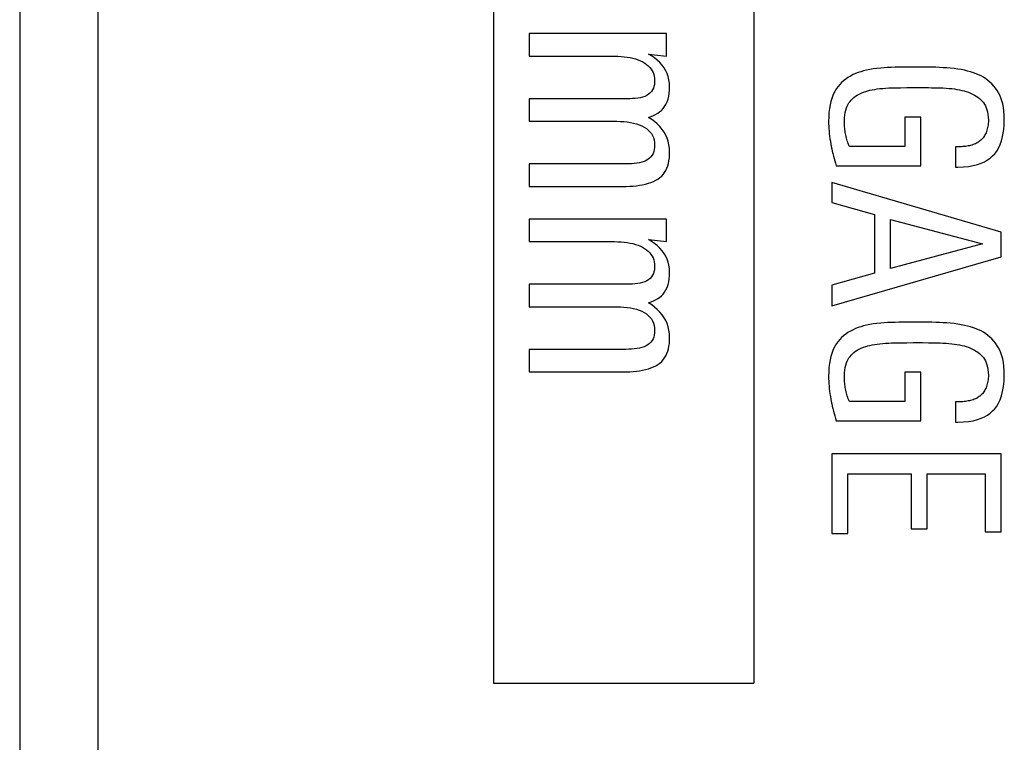
# Model space of a CAD drawing. Units: millimetres. Extents: x 14.7 to 59.4, y 12.9 to 65.7.
# Drawn here: x 20.4 to 28, y 46.7 to 52.3 of the extents above; entities that cross this region are included whole.
import ezdxf

# ---------------------------------------------------------------- set-up
doc = ezdxf.new("R2010")
doc.units = ezdxf.units.MM
doc.header["$LTSCALE"] = 16.335
doc.layers.get('0').update_dxf_attribs({"linetype": 'CONTINUOUS'})
doc.layers.add('ASSI', color=7, linetype='CONTINUOUS')
doc.layers.add('RACCORDO', color=7, linetype='CONTINUOUS')

msp = doc.modelspace()

# ---------------------------------------------------------------- linework, layer by layer
at = {"color": 7, "linetype": 'CONTINUOUS'}
for p, q in [((24.028, 57.1921), (24.028, 47.1921)), ((26.028, 57.1921), (26.028, 47.1921)), ((24.3032, 52.1842), (24.3032, 52.0109)), ((25.3578, 52.1842), (24.3032, 52.1842)), ((25.3578, 52.0109), (25.3578, 52.1842)), ((24.3032, 52.0109), (24.9585, 52.0109)), ((25.2203, 52.0266), (25.3578, 52.0109)), ((27.1551, 51.7688), (27.2032, 51.7692)), ((27.2032, 51.7692), (27.2532, 51.7693)), ((27.2532, 51.7693), (27.3252, 51.7693)), ((24.3032, 51.6836), (24.3032, 51.5103)), ((27.189, 51.5427), (27.189, 51.318)), ((27.3113, 51.5427), (27.189, 51.5427)), ((27.3113, 51.1687), (27.3113, 51.5427)), ((24.3032, 51.5103), (24.9754, 51.5103)), ((27.189, 51.318), (26.7629, 51.318)), ((27.5792, 51.3144), (27.5792, 51.158)), ((27.6026, 51.3144), (27.5792, 51.3144)), ((25.045, 51.183), (24.3032, 51.1829)), ((24.3032, 51.1829), (24.3032, 51.0096)), ((26.6622, 51.1687), (27.3113, 51.1687)), ((27.5792, 51.158), (27.5972, 51.158)), ((27.5972, 51.158), (27.6398, 51.1598)), ((24.3032, 51.0096), (25.0214, 51.0096)), ((26.628, 51.0393), (26.628, 50.8864)), ((27.928, 50.6581), (26.628, 51.0393)), ((26.628, 50.8864), (26.9571, 50.7947)), ((26.9571, 50.7947), (26.9571, 50.3434)), ((24.3032, 50.7592), (24.3032, 50.5859)), ((25.3578, 50.7592), (24.3032, 50.7592)), ((25.3578, 50.5859), (25.3578, 50.7592)), ((27.0793, 50.3794), (27.0793, 50.757)), ((27.0793, 50.757), (27.786, 50.5682)), ((27.928, 50.4693), (27.928, 50.6581)), ((24.3032, 50.5859), (24.9585, 50.5859)), ((25.2203, 50.6016), (25.3578, 50.5859)), ((27.786, 50.5682), (27.0793, 50.3794)), ((26.628, 50.0935), (27.928, 50.4693)), ((26.9571, 50.3434), (26.628, 50.2517)), ((24.3032, 50.2586), (24.3032, 50.0853)), ((26.628, 50.2517), (26.628, 50.0935)), ((24.3032, 50.0853), (24.9754, 50.0853)), ((27.1551, 49.8089), (27.2032, 49.8093)), ((27.2032, 49.8093), (27.2532, 49.8094)), ((27.2532, 49.8094), (27.3252, 49.8094)), ((25.045, 49.758), (24.3032, 49.7579)), ((24.3032, 49.7579), (24.3032, 49.5846)), ((24.3032, 49.5846), (25.0214, 49.5846)), ((27.189, 49.5828), (27.189, 49.3581)), ((27.3113, 49.5828), (27.189, 49.5828)), ((27.3113, 49.2089), (27.3113, 49.5828)), ((27.189, 49.3581), (26.7629, 49.3581)), ((27.5792, 49.3545), (27.5792, 49.1981)), ((27.6026, 49.3545), (27.5792, 49.3545)), ((26.6622, 49.2089), (27.3113, 49.2089)), ((27.5792, 49.1981), (27.5972, 49.1981)), ((27.5972, 49.1981), (27.6398, 49.1999)), ((26.628, 48.9553), (26.628, 48.344)), ((27.928, 48.9553), (26.628, 48.9553)), ((27.928, 48.3566), (27.928, 48.9553)), ((26.7503, 48.344), (26.7503, 48.8025)), ((26.7503, 48.8025), (27.2376, 48.8025)), ((27.2376, 48.8025), (27.2376, 48.3799)), ((27.3598, 48.3799), (27.3598, 48.8025)), ((27.3598, 48.8025), (27.8057, 48.8025)), ((27.8057, 48.8025), (27.8057, 48.3566)), ((26.628, 48.344), (26.7503, 48.344)), ((27.2376, 48.3799), (27.3598, 48.3799)), ((27.8057, 48.3566), (27.928, 48.3566)), ((24.028, 47.1921), (26.028, 47.1921))]:
    msp.add_line(p, q, dxfattribs=at)
for points in [[(24.9585, 52.0109), (24.9841, 52.0104), (25.0089, 52.009), (25.0329, 52.0068), (25.056, 52.0037), (25.0783, 51.9999), (25.0997, 51.9951), (25.1201, 51.9895), (25.1395, 51.9829), (25.1577, 51.9754), (25.1747, 51.9669)], [(25.2657, 51.9971), (25.2437, 52.0126), (25.2203, 52.0266)], [(25.3816, 51.7762), (25.3803, 51.8034), (25.3767, 51.8293), (25.3708, 51.8539), (25.3625, 51.877), (25.3519, 51.8989), (25.339, 51.9201), (25.3234, 51.941), (25.3055, 51.9613), (25.2862, 51.9801), (25.2657, 51.9971)], [(25.1747, 51.9669), (25.1904, 51.9574), (25.2047, 51.9471), (25.2175, 51.9363)], [(25.2175, 51.9363), (25.2289, 51.9247), (25.2388, 51.9123), (25.2473, 51.8992), (25.2544, 51.8854), (25.2598, 51.8711), (25.2635, 51.8564), (25.2656, 51.8412), (25.2661, 51.8256)], [(27.0037, 51.9195), (26.9745, 51.9167), (26.9467, 51.9132), (26.9204, 51.9089), (26.8956, 51.9039), (26.8723, 51.8982), (26.8503, 51.8918), (26.8294, 51.8848), (26.8097, 51.8772), (26.7913, 51.8689)], [(27.2368, 51.9275), (27.2046, 51.9272), (27.1733, 51.9268), (27.1429, 51.9262), (27.1135, 51.9253), (27.0849, 51.9243), (27.057, 51.9229), (27.03, 51.9213), (27.0037, 51.9195)], [(27.5378, 51.9185), (27.511, 51.9206), (27.4835, 51.9224), (27.4552, 51.924), (27.4261, 51.9252), (27.3963, 51.9261), (27.3658, 51.9267), (27.3346, 51.9272), (27.3026, 51.9275), (27.2368, 51.9275)], [(27.7554, 51.8682), (27.7363, 51.8762), (27.716, 51.8836), (27.6944, 51.8904), (27.6716, 51.8967), (27.6475, 51.9024), (27.6221, 51.9074), (27.5953, 51.9118), (27.5672, 51.9155), (27.5378, 51.9185)], [(25.2661, 51.8256), (25.266, 51.8092), (25.2644, 51.7937), (25.2613, 51.779), (25.2567, 51.7651), (25.2506, 51.752), (25.2426, 51.7398), (25.2325, 51.7285), (25.2205, 51.7182), (25.2069, 51.7093), (25.1915, 51.702), (25.1745, 51.6961), (25.1564, 51.6915), (25.1374, 51.6883), (25.1173, 51.6864), (25.0966, 51.685), (25.0753, 51.6839), (25.0534, 51.6835), (24.3032, 51.6836)], [(26.7913, 51.8689), (26.7711, 51.8585), (26.7522, 51.8473), (26.7346, 51.8352), (26.7183, 51.8224), (26.7033, 51.8087), (26.6893, 51.7941), (26.6763, 51.7784), (26.6642, 51.7617), (26.6532, 51.7441)], [(27.8992, 51.7459), (27.886, 51.7644), (27.8722, 51.7816), (27.8577, 51.7975), (27.8427, 51.812), (27.8271, 51.8252), (27.8106, 51.8374), (27.7931, 51.8487), (27.7747, 51.8589), (27.7554, 51.8682)], [(25.2203, 51.5406), (25.2393, 51.5475), (25.2573, 51.5551), (25.2742, 51.5636), (25.29, 51.5725), (25.3047, 51.5824), (25.3184, 51.594), (25.3312, 51.6077), (25.3429, 51.6232), (25.3532, 51.6404), (25.3621, 51.6595), (25.3696, 51.6803), (25.3753, 51.7024), (25.3792, 51.7257), (25.3813, 51.7503), (25.3816, 51.7762)], [(26.8885, 51.7395), (26.9044, 51.7442), (26.9212, 51.7484), (26.9389, 51.7523), (26.9574, 51.7557), (26.9768, 51.7588), (26.9972, 51.7615), (27.0187, 51.7636), (27.0413, 51.7654), (27.0649, 51.7666)], [(27.0649, 51.7666), (27.0867, 51.7674), (27.109, 51.768), (27.1318, 51.7685), (27.1551, 51.7688)], [(27.3252, 51.7693), (27.3709, 51.769), (27.3936, 51.7688), (27.4161, 51.7685), (27.4383, 51.768), (27.4603, 51.7674), (27.4821, 51.7666)], [(27.4821, 51.7666), (27.5053, 51.7653), (27.5277, 51.7636), (27.5491, 51.7615), (27.5697, 51.7588), (27.5894, 51.7557), (27.6083, 51.7522), (27.6264, 51.7483), (27.6437, 51.744), (27.6603, 51.7393)], [(27.9532, 51.5212), (27.9521, 51.5558), (27.9497, 51.5878), (27.946, 51.6174), (27.9409, 51.6443), (27.9344, 51.6687), (27.927, 51.691), (27.9187, 51.7114), (27.9094, 51.7297), (27.8992, 51.7459)], [(26.6532, 51.7441), (26.6439, 51.7272), (26.6354, 51.708), (26.6277, 51.6867), (26.6208, 51.6633), (26.6146, 51.6377), (26.6098, 51.6095), (26.6062, 51.5785), (26.6039, 51.5448), (26.6028, 51.5086)], [(26.7678, 51.6636), (26.777, 51.6741), (26.7871, 51.6841), (26.7983, 51.6936), (26.8105, 51.7027), (26.8237, 51.7113), (26.838, 51.7193), (26.8537, 51.7266), (26.8705, 51.7334), (26.8885, 51.7395)], [(27.6603, 51.7393), (27.6776, 51.7335), (27.694, 51.7271), (27.7094, 51.72), (27.7238, 51.7123), (27.7372, 51.704), (27.7499, 51.6951), (27.7619, 51.6855), (27.7732, 51.6753), (27.7837, 51.6646)], [(26.7251, 51.5122), (26.726, 51.5362), (26.7279, 51.5583), (26.7308, 51.5785), (26.7349, 51.5967), (26.7401, 51.6131), (26.7459, 51.6279), (26.7525, 51.6413), (26.7598, 51.6532), (26.7678, 51.6636)], [(27.7837, 51.6646), (27.7927, 51.6541), (27.8008, 51.6424), (27.808, 51.6293), (27.8145, 51.6151), (27.8201, 51.5995), (27.8246, 51.5822), (27.8278, 51.563), (27.8299, 51.5421), (27.8309, 51.5194)], [(25.3816, 51.2741), (25.3804, 51.303), (25.3769, 51.3305), (25.3711, 51.3565), (25.363, 51.3809), (25.3526, 51.4038), (25.3398, 51.426), (25.3243, 51.4482), (25.3063, 51.4698), (25.2868, 51.4899), (25.2661, 51.5082), (25.244, 51.5252), (25.2203, 51.5406)], [(27.8309, 51.5194), (27.8306, 51.5071), (27.8299, 51.4953), (27.8287, 51.4838), (27.827, 51.4727), (27.8249, 51.4619), (27.8224, 51.4515), (27.8195, 51.4415), (27.8163, 51.4318), (27.8126, 51.4224)], [(27.8628, 51.2447), (27.8795, 51.2616), (27.8947, 51.2817), (27.9084, 51.3049), (27.9208, 51.3309), (27.9318, 51.3599), (27.9405, 51.3934), (27.9469, 51.4316), (27.9511, 51.4742), (27.9532, 51.5212)], [(24.9754, 51.5103), (25.0033, 51.5096), (25.0301, 51.508), (25.056, 51.5054), (25.0809, 51.5018), (25.1047, 51.4972), (25.1273, 51.4913), (25.1486, 51.4842), (25.1686, 51.4758), (25.1868, 51.4662), (25.2033, 51.4554), (25.218, 51.4433)], [(25.218, 51.4433), (25.2307, 51.4302), (25.2416, 51.4162), (25.2505, 51.4012), (25.2574, 51.3847), (25.2623, 51.3669), (25.2652, 51.3476), (25.2661, 51.327)], [(26.6028, 51.5086), (26.6031, 51.4909), (26.6038, 51.4728), (26.6049, 51.4544), (26.6065, 51.4355), (26.6085, 51.4164), (26.6109, 51.3968), (26.6136, 51.3768), (26.6167, 51.3565), (26.6201, 51.3358)], [(26.7332, 51.4149), (26.7314, 51.4252), (26.7298, 51.4357), (26.7284, 51.4463), (26.7273, 51.4569), (26.7265, 51.4678), (26.7259, 51.4787), (26.7254, 51.4897), (26.7252, 51.5009), (26.7251, 51.5122)], [(26.7629, 51.318), (26.7585, 51.3282), (26.7544, 51.3386), (26.7506, 51.3491), (26.7471, 51.3597), (26.7438, 51.3705), (26.7408, 51.3814), (26.738, 51.3925), (26.7355, 51.4036), (26.7332, 51.4149)], [(27.8126, 51.4224), (27.8089, 51.4141), (27.8048, 51.4061), (27.8003, 51.3984), (27.7954, 51.391), (27.7902, 51.3839), (27.7846, 51.3772), (27.7788, 51.3709), (27.7726, 51.3649), (27.7662, 51.3593)], [(25.2661, 51.327), (25.2655, 51.3093), (25.2634, 51.2928), (25.2596, 51.2775), (25.2542, 51.2634), (25.2471, 51.2504), (25.2383, 51.2386), (25.2275, 51.2277), (25.2149, 51.2179), (25.2008, 51.2094), (25.185, 51.2022), (25.1678, 51.1962), (25.1494, 51.1915), (25.1302, 51.1882), (25.1098, 51.1862), (25.0888, 51.1848), (25.0672, 51.1836), (25.045, 51.183)], [(26.6201, 51.3358), (26.6233, 51.3176), (26.627, 51.2992), (26.6309, 51.2808), (26.6352, 51.2623), (26.6399, 51.2437), (26.6449, 51.2251), (26.6503, 51.2063), (26.6561, 51.1876), (26.6622, 51.1687)], [(27.6943, 51.3252), (27.685, 51.323), (27.6756, 51.321), (27.6659, 51.3193), (27.656, 51.3179), (27.6459, 51.3166), (27.6354, 51.3157), (27.6248, 51.315), (27.6138, 51.3145), (27.6026, 51.3144)], [(27.7662, 51.3593), (27.7599, 51.3544), (27.7532, 51.3498), (27.7462, 51.3455), (27.7387, 51.3414), (27.7309, 51.3376), (27.7226, 51.3341), (27.7137, 51.3309), (27.7042, 51.3279), (27.6943, 51.3252)], [(25.0214, 51.0096), (25.0491, 51.01), (25.0758, 51.0111), (25.1018, 51.013), (25.1269, 51.0155), (25.1512, 51.0189), (25.1745, 51.023), (25.1968, 51.0281), (25.2182, 51.0341), (25.2385, 51.0409), (25.2577, 51.0487), (25.2758, 51.0573), (25.2924, 51.067), (25.3073, 51.0777), (25.3207, 51.0894), (25.3327, 51.1024), (25.3434, 51.1169), (25.3528, 51.1327), (25.3608, 51.1497), (25.3674, 51.1679), (25.3726, 51.1873), (25.3766, 51.2076), (25.3795, 51.2288), (25.3811, 51.251), (25.3816, 51.2741)], [(27.6398, 51.1598), (27.6789, 51.1637), (27.7144, 51.1696), (27.7461, 51.1778), (27.7742, 51.1881), (27.7999, 51.1999), (27.8234, 51.2132), (27.8444, 51.2282), (27.8628, 51.2447)], [(24.9585, 50.5859), (24.9841, 50.5854), (25.0088, 50.584), (25.0326, 50.5818), (25.0557, 50.5788), (25.078, 50.5749), (25.0993, 50.5702), (25.1196, 50.5646), (25.139, 50.5581), (25.1572, 50.5506), (25.1742, 50.5421)], [(25.1742, 50.5421), (25.1899, 50.5327), (25.2043, 50.5225), (25.2171, 50.5116)], [(25.2656, 50.5722), (25.2437, 50.5876), (25.2203, 50.6016)], [(25.3816, 50.3512), (25.3803, 50.3784), (25.3767, 50.4043), (25.3708, 50.4289), (25.3625, 50.452), (25.3519, 50.4739), (25.339, 50.4951), (25.3234, 50.5161), (25.3054, 50.5364), (25.2861, 50.5552), (25.2656, 50.5722)], [(25.2171, 50.5116), (25.2286, 50.5), (25.2385, 50.4877), (25.2471, 50.4746), (25.2542, 50.4607), (25.2597, 50.4464), (25.2635, 50.4316), (25.2656, 50.4163), (25.2661, 50.4006)], [(25.2661, 50.4006), (25.266, 50.3842), (25.2644, 50.3687), (25.2613, 50.354), (25.2567, 50.3401), (25.2506, 50.327), (25.2426, 50.3148), (25.2325, 50.3035), (25.2205, 50.2932), (25.2069, 50.2843), (25.1915, 50.277), (25.1745, 50.2711), (25.1564, 50.2665), (25.1374, 50.2633), (25.1173, 50.2614), (25.0966, 50.26), (25.0753, 50.2589), (25.0534, 50.2585), (24.3032, 50.2586)], [(25.2203, 50.1156), (25.2393, 50.1225), (25.2573, 50.1301), (25.2742, 50.1386), (25.29, 50.1475), (25.3047, 50.1574), (25.3184, 50.169), (25.3312, 50.1827), (25.3429, 50.1982), (25.3532, 50.2154), (25.3621, 50.2345), (25.3696, 50.2553), (25.3753, 50.2774), (25.3792, 50.3007), (25.3813, 50.3253), (25.3816, 50.3512)], [(24.9754, 50.0853), (25.0033, 50.0846), (25.0301, 50.083), (25.056, 50.0804), (25.0809, 50.0768), (25.1047, 50.0722), (25.1273, 50.0663), (25.1486, 50.0592), (25.1686, 50.0508), (25.1868, 50.0412), (25.2033, 50.0304), (25.2179, 50.0183)], [(25.3816, 49.8491), (25.3804, 49.878), (25.3769, 49.9055), (25.3711, 49.9316), (25.363, 49.9559), (25.3526, 49.9788), (25.3398, 50.0011), (25.3242, 50.0233), (25.3062, 50.0448), (25.2867, 50.0649), (25.266, 50.0833), (25.2439, 50.1002), (25.2203, 50.1156)], [(25.2179, 50.0183), (25.2307, 50.0052), (25.2416, 49.9912), (25.2505, 49.9762), (25.2574, 49.9597), (25.2623, 49.9419), (25.2652, 49.9226), (25.2661, 49.902)], [(27.0037, 49.9596), (26.9745, 49.9568), (26.9467, 49.9533), (26.9204, 49.949), (26.8956, 49.944), (26.8723, 49.9383), (26.8503, 49.9319), (26.8294, 49.9249), (26.8097, 49.9173), (26.7913, 49.909)], [(27.2368, 49.9676), (27.2046, 49.9673), (27.1733, 49.9669), (27.1429, 49.9663), (27.1135, 49.9654), (27.0849, 49.9644), (27.057, 49.963), (27.03, 49.9614), (27.0037, 49.9596)], [(27.5378, 49.9586), (27.511, 49.9607), (27.4835, 49.9625), (27.4552, 49.9641), (27.4261, 49.9653), (27.3963, 49.9662), (27.3658, 49.9669), (27.3346, 49.9673), (27.3026, 49.9676), (27.2368, 49.9676)], [(27.7554, 49.9083), (27.7363, 49.9163), (27.716, 49.9237), (27.6944, 49.9305), (27.6716, 49.9368), (27.6475, 49.9425), (27.6221, 49.9476), (27.5953, 49.9519), (27.5672, 49.9556), (27.5378, 49.9586)], [(25.2661, 49.902), (25.2655, 49.8843), (25.2634, 49.8678), (25.2596, 49.8525), (25.2542, 49.8384), (25.2471, 49.8254), (25.2383, 49.8136), (25.2275, 49.8027), (25.2149, 49.7929), (25.2008, 49.7844), (25.185, 49.7772), (25.1678, 49.7712), (25.1494, 49.7665), (25.1302, 49.7632), (25.1098, 49.7612), (25.0888, 49.7598), (25.0672, 49.7586), (25.045, 49.758)], [(26.7913, 49.909), (26.7711, 49.8986), (26.7522, 49.8874), (26.7346, 49.8754), (26.7183, 49.8625), (26.7033, 49.8488), (26.6893, 49.8342), (26.6763, 49.8185), (26.6642, 49.8019), (26.6532, 49.7842)], [(27.8992, 49.786), (27.886, 49.8045), (27.8722, 49.8217), (27.8577, 49.8376), (27.8427, 49.8521), (27.8271, 49.8653), (27.8106, 49.8775), (27.7931, 49.8888), (27.7747, 49.899), (27.7554, 49.9083)], [(25.0214, 49.5846), (25.049, 49.585), (25.0758, 49.5861), (25.1017, 49.588), (25.1268, 49.5905), (25.1511, 49.5938), (25.1744, 49.598), (25.1968, 49.6031), (25.2182, 49.609), (25.2384, 49.6159), (25.2576, 49.6236), (25.2757, 49.6323), (25.2923, 49.642), (25.3072, 49.6526), (25.3206, 49.6643), (25.3326, 49.6773), (25.3434, 49.6919), (25.3528, 49.7078), (25.3608, 49.7248), (25.3674, 49.743), (25.3726, 49.7624), (25.3766, 49.7827), (25.3795, 49.8038), (25.3811, 49.826), (25.3816, 49.8491)], [(26.6532, 49.7842), (26.6439, 49.7673), (26.6354, 49.7482), (26.6277, 49.7268), (26.6208, 49.7034), (26.6146, 49.6778), (26.6098, 49.6496), (26.6062, 49.6186), (26.6039, 49.585), (26.6028, 49.5487)], [(26.7678, 49.7037), (26.777, 49.7142), (26.7871, 49.7242), (26.7983, 49.7337), (26.8105, 49.7428), (26.8237, 49.7514), (26.838, 49.7594), (26.8537, 49.7668), (26.8705, 49.7735), (26.8885, 49.7797)], [(26.8885, 49.7797), (26.9044, 49.7843), (26.9212, 49.7885), (26.9389, 49.7924), (26.9574, 49.7959), (26.9768, 49.799), (26.9972, 49.8016), (27.0187, 49.8038), (27.0413, 49.8055), (27.0649, 49.8067)], [(27.0649, 49.8067), (27.0867, 49.8075), (27.109, 49.8081), (27.1318, 49.8086), (27.1551, 49.8089)], [(27.3252, 49.8094), (27.3709, 49.8092), (27.3936, 49.8089), (27.4161, 49.8086), (27.4383, 49.8081), (27.4603, 49.8075), (27.4821, 49.8067)], [(27.4821, 49.8067), (27.5053, 49.8055), (27.5277, 49.8037), (27.5491, 49.8016), (27.5697, 49.7989), (27.5894, 49.7958), (27.6083, 49.7923), (27.6264, 49.7884), (27.6437, 49.7841), (27.6603, 49.7794)], [(27.6603, 49.7794), (27.6776, 49.7736), (27.694, 49.7672), (27.7094, 49.7601), (27.7238, 49.7524), (27.7372, 49.7441), (27.7499, 49.7352), (27.7619, 49.7256), (27.7732, 49.7155), (27.7837, 49.7047)], [(27.9532, 49.5613), (27.9521, 49.5959), (27.9497, 49.6279), (27.946, 49.6575), (27.9409, 49.6844), (27.9344, 49.7088), (27.927, 49.7312), (27.9187, 49.7515), (27.9094, 49.7698), (27.8992, 49.786)], [(26.7251, 49.5523), (26.726, 49.5763), (26.7279, 49.5984), (26.7308, 49.6186), (26.7349, 49.6369), (26.7401, 49.6532), (26.7459, 49.668), (26.7525, 49.6814), (26.7598, 49.6933), (26.7678, 49.7037)], [(27.7837, 49.7047), (27.7927, 49.6942), (27.8008, 49.6825), (27.808, 49.6694), (27.8145, 49.6552), (27.8201, 49.6396), (27.8246, 49.6223), (27.8278, 49.6031), (27.8299, 49.5822), (27.8309, 49.5595)], [(26.7332, 49.455), (26.7314, 49.4653), (26.7298, 49.4758), (26.7284, 49.4864), (26.7273, 49.4971), (26.7265, 49.5079), (26.7259, 49.5188), (26.7254, 49.5298), (26.7252, 49.541), (26.7251, 49.5523)], [(27.8309, 49.5595), (27.8306, 49.5473), (27.8299, 49.5354), (27.8287, 49.5239), (27.827, 49.5128), (27.8249, 49.5021), (27.8224, 49.4917), (27.8195, 49.4816), (27.8163, 49.4719), (27.8126, 49.4625)], [(27.8628, 49.2848), (27.8795, 49.3018), (27.8947, 49.3218), (27.9084, 49.345), (27.9208, 49.371), (27.9318, 49.4), (27.9405, 49.4335), (27.9469, 49.4717), (27.9511, 49.5143), (27.9532, 49.5613)], [(26.6028, 49.5487), (26.6031, 49.531), (26.6038, 49.5129), (26.6049, 49.4945), (26.6065, 49.4757), (26.6085, 49.4565), (26.6109, 49.4369), (26.6136, 49.417), (26.6167, 49.3966), (26.6201, 49.376)], [(26.7629, 49.3581), (26.7585, 49.3683), (26.7544, 49.3787), (26.7506, 49.3892), (26.7471, 49.3999), (26.7438, 49.4106), (26.7408, 49.4215), (26.738, 49.4326), (26.7355, 49.4437), (26.7332, 49.455)], [(27.8126, 49.4625), (27.8089, 49.4542), (27.8048, 49.4462), (27.8003, 49.4385), (27.7954, 49.4311), (27.7902, 49.424), (27.7846, 49.4173), (27.7788, 49.411), (27.7726, 49.405), (27.7662, 49.3994)], [(26.6201, 49.376), (26.6233, 49.3577), (26.627, 49.3393), (26.6309, 49.3209), (26.6352, 49.3024), (26.6399, 49.2838), (26.6449, 49.2652), (26.6503, 49.2465), (26.6561, 49.2277), (26.6622, 49.2089)], [(27.6943, 49.3653), (27.685, 49.3631), (27.6756, 49.3612), (27.6659, 49.3595), (27.656, 49.358), (27.6459, 49.3567), (27.6354, 49.3558), (27.6248, 49.3551), (27.6138, 49.3547), (27.6026, 49.3545)], [(27.7662, 49.3994), (27.7599, 49.3945), (27.7532, 49.3899), (27.7462, 49.3856), (27.7387, 49.3815), (27.7309, 49.3778), (27.7226, 49.3742), (27.7137, 49.371), (27.7042, 49.368), (27.6943, 49.3653)], [(27.6398, 49.1999), (27.6789, 49.2038), (27.7144, 49.2097), (27.7461, 49.2179), (27.7742, 49.2282), (27.7999, 49.24), (27.8234, 49.2534), (27.8444, 49.2683), (27.8628, 49.2848)]]:
    msp.add_lwpolyline(points, dxfattribs=at)
at = {"layer": 'ASSI', "color": 250, "linetype": 'CONTINUOUS'}
for p, q in [((20.9881, 57.1921), (20.9881, 45.186)), ((20.3882, 57.1117), (20.3882, 45.2799))]:
    msp.add_line(p, q, dxfattribs=at)
at = {"layer": 'ASSI', "color": 7, "linetype": 'CONTINUOUS'}
for p, q in [((24.028, 57.1921), (24.028, 47.1921)), ((26.028, 57.1921), (26.028, 47.1921)), ((24.3032, 52.1842), (24.3032, 52.0109)), ((25.3578, 52.1842), (24.3032, 52.1842)), ((25.3578, 52.0109), (25.3578, 52.1842)), ((24.3032, 52.0109), (24.9585, 52.0109)), ((25.2203, 52.0266), (25.3578, 52.0109)), ((27.1551, 51.7688), (27.2032, 51.7692)), ((27.2032, 51.7692), (27.2532, 51.7693)), ((27.2532, 51.7693), (27.3252, 51.7693)), ((24.3032, 51.6836), (24.3032, 51.5103)), ((27.189, 51.5427), (27.189, 51.318)), ((27.3113, 51.5427), (27.189, 51.5427)), ((27.3113, 51.1687), (27.3113, 51.5427)), ((24.3032, 51.5103), (24.9754, 51.5103)), ((27.189, 51.318), (26.7629, 51.318)), ((27.5792, 51.3144), (27.5792, 51.158)), ((27.6026, 51.3144), (27.5792, 51.3144)), ((25.045, 51.183), (24.3032, 51.1829)), ((24.3032, 51.1829), (24.3032, 51.0096)), ((26.6622, 51.1687), (27.3113, 51.1687)), ((27.5792, 51.158), (27.5972, 51.158)), ((27.5972, 51.158), (27.6398, 51.1598)), ((24.3032, 51.0096), (25.0214, 51.0096)), ((26.628, 51.0393), (26.628, 50.8864)), ((27.928, 50.6581), (26.628, 51.0393)), ((26.628, 50.8864), (26.9571, 50.7947)), ((26.9571, 50.7947), (26.9571, 50.3434)), ((24.3032, 50.7592), (24.3032, 50.5859)), ((25.3578, 50.7592), (24.3032, 50.7592)), ((25.3578, 50.5859), (25.3578, 50.7592)), ((27.0793, 50.3794), (27.0793, 50.757)), ((27.0793, 50.757), (27.786, 50.5682)), ((27.928, 50.4693), (27.928, 50.6581)), ((24.3032, 50.5859), (24.9585, 50.5859)), ((25.2203, 50.6016), (25.3578, 50.5859)), ((27.786, 50.5682), (27.0793, 50.3794)), ((26.628, 50.0935), (27.928, 50.4693)), ((26.9571, 50.3434), (26.628, 50.2517)), ((24.3032, 50.2586), (24.3032, 50.0853)), ((26.628, 50.2517), (26.628, 50.0935)), ((24.3032, 50.0853), (24.9754, 50.0853)), ((27.1551, 49.8089), (27.2032, 49.8093)), ((27.2032, 49.8093), (27.2532, 49.8094)), ((27.2532, 49.8094), (27.3252, 49.8094)), ((25.045, 49.758), (24.3032, 49.7579)), ((24.3032, 49.7579), (24.3032, 49.5846)), ((24.3032, 49.5846), (25.0214, 49.5846)), ((27.189, 49.5828), (27.189, 49.3581)), ((27.3113, 49.5828), (27.189, 49.5828)), ((27.3113, 49.2089), (27.3113, 49.5828)), ((27.189, 49.3581), (26.7629, 49.3581)), ((27.5792, 49.3545), (27.5792, 49.1981)), ((27.6026, 49.3545), (27.5792, 49.3545)), ((26.6622, 49.2089), (27.3113, 49.2089)), ((27.5792, 49.1981), (27.5972, 49.1981)), ((27.5972, 49.1981), (27.6398, 49.1999)), ((26.628, 48.9553), (26.628, 48.344)), ((27.928, 48.9553), (26.628, 48.9553)), ((27.928, 48.3566), (27.928, 48.9553)), ((26.7503, 48.344), (26.7503, 48.8025)), ((26.7503, 48.8025), (27.2376, 48.8025)), ((27.2376, 48.8025), (27.2376, 48.3799)), ((27.3598, 48.3799), (27.3598, 48.8025)), ((27.3598, 48.8025), (27.8057, 48.8025)), ((27.8057, 48.8025), (27.8057, 48.3566)), ((26.628, 48.344), (26.7503, 48.344)), ((27.2376, 48.3799), (27.3598, 48.3799)), ((27.8057, 48.3566), (27.928, 48.3566)), ((24.028, 47.1921), (26.028, 47.1921))]:
    msp.add_line(p, q, dxfattribs=at)
for points in [[(24.9585, 52.0109), (24.9841, 52.0104), (25.0089, 52.009), (25.0329, 52.0068), (25.056, 52.0037), (25.0783, 51.9999), (25.0997, 51.9951), (25.1201, 51.9895), (25.1395, 51.9829), (25.1577, 51.9754), (25.1747, 51.9669)], [(25.2657, 51.9971), (25.2437, 52.0126), (25.2203, 52.0266)], [(25.3816, 51.7762), (25.3803, 51.8034), (25.3767, 51.8293), (25.3708, 51.8539), (25.3625, 51.877), (25.3519, 51.8989), (25.339, 51.9201), (25.3234, 51.941), (25.3055, 51.9613), (25.2862, 51.9801), (25.2657, 51.9971)], [(25.1747, 51.9669), (25.1904, 51.9574), (25.2047, 51.9471), (25.2175, 51.9363)], [(25.2175, 51.9363), (25.2289, 51.9247), (25.2388, 51.9123), (25.2473, 51.8992), (25.2544, 51.8854), (25.2598, 51.8711), (25.2635, 51.8564), (25.2656, 51.8412), (25.2661, 51.8256)], [(27.0037, 51.9195), (26.9745, 51.9167), (26.9467, 51.9132), (26.9204, 51.9089), (26.8956, 51.9039), (26.8723, 51.8982), (26.8503, 51.8918), (26.8294, 51.8848), (26.8097, 51.8772), (26.7913, 51.8689)], [(27.2368, 51.9275), (27.2046, 51.9272), (27.1733, 51.9268), (27.1429, 51.9262), (27.1135, 51.9253), (27.0849, 51.9243), (27.057, 51.9229), (27.03, 51.9213), (27.0037, 51.9195)], [(27.5378, 51.9185), (27.511, 51.9206), (27.4835, 51.9224), (27.4552, 51.924), (27.4261, 51.9252), (27.3963, 51.9261), (27.3658, 51.9267), (27.3346, 51.9272), (27.3026, 51.9275), (27.2368, 51.9275)], [(27.7554, 51.8682), (27.7363, 51.8762), (27.716, 51.8836), (27.6944, 51.8904), (27.6716, 51.8967), (27.6475, 51.9024), (27.6221, 51.9074), (27.5953, 51.9118), (27.5672, 51.9155), (27.5378, 51.9185)], [(25.2661, 51.8256), (25.266, 51.8092), (25.2644, 51.7937), (25.2613, 51.779), (25.2567, 51.7651), (25.2506, 51.752), (25.2426, 51.7398), (25.2325, 51.7285), (25.2205, 51.7182), (25.2069, 51.7093), (25.1915, 51.702), (25.1745, 51.6961), (25.1564, 51.6915), (25.1374, 51.6883), (25.1173, 51.6864), (25.0966, 51.685), (25.0753, 51.6839), (25.0534, 51.6835), (24.3032, 51.6836)], [(26.7913, 51.8689), (26.7711, 51.8585), (26.7522, 51.8473), (26.7346, 51.8352), (26.7183, 51.8224), (26.7033, 51.8087), (26.6893, 51.7941), (26.6763, 51.7784), (26.6642, 51.7617), (26.6532, 51.7441)], [(27.8992, 51.7459), (27.886, 51.7644), (27.8722, 51.7816), (27.8577, 51.7975), (27.8427, 51.812), (27.8271, 51.8252), (27.8106, 51.8374), (27.7931, 51.8487), (27.7747, 51.8589), (27.7554, 51.8682)], [(25.2203, 51.5406), (25.2393, 51.5475), (25.2573, 51.5551), (25.2742, 51.5636), (25.29, 51.5725), (25.3047, 51.5824), (25.3184, 51.594), (25.3312, 51.6077), (25.3429, 51.6232), (25.3532, 51.6404), (25.3621, 51.6595), (25.3696, 51.6803), (25.3753, 51.7024), (25.3792, 51.7257), (25.3813, 51.7503), (25.3816, 51.7762)], [(26.8885, 51.7395), (26.9044, 51.7442), (26.9212, 51.7484), (26.9389, 51.7523), (26.9574, 51.7557), (26.9768, 51.7588), (26.9972, 51.7615), (27.0187, 51.7636), (27.0413, 51.7654), (27.0649, 51.7666)], [(27.0649, 51.7666), (27.0867, 51.7674), (27.109, 51.768), (27.1318, 51.7685), (27.1551, 51.7688)], [(27.3252, 51.7693), (27.3709, 51.769), (27.3936, 51.7688), (27.4161, 51.7685), (27.4383, 51.768), (27.4603, 51.7674), (27.4821, 51.7666)], [(27.4821, 51.7666), (27.5053, 51.7653), (27.5277, 51.7636), (27.5491, 51.7615), (27.5697, 51.7588), (27.5894, 51.7557), (27.6083, 51.7522), (27.6264, 51.7483), (27.6437, 51.744), (27.6603, 51.7393)], [(27.9532, 51.5212), (27.9521, 51.5558), (27.9497, 51.5878), (27.946, 51.6174), (27.9409, 51.6443), (27.9344, 51.6687), (27.927, 51.691), (27.9187, 51.7114), (27.9094, 51.7297), (27.8992, 51.7459)], [(26.6532, 51.7441), (26.6439, 51.7272), (26.6354, 51.708), (26.6277, 51.6867), (26.6208, 51.6633), (26.6146, 51.6377), (26.6098, 51.6095), (26.6062, 51.5785), (26.6039, 51.5448), (26.6028, 51.5086)], [(26.7678, 51.6636), (26.777, 51.6741), (26.7871, 51.6841), (26.7983, 51.6936), (26.8105, 51.7027), (26.8237, 51.7113), (26.838, 51.7193), (26.8537, 51.7266), (26.8705, 51.7334), (26.8885, 51.7395)], [(27.6603, 51.7393), (27.6776, 51.7335), (27.694, 51.7271), (27.7094, 51.72), (27.7238, 51.7123), (27.7372, 51.704), (27.7499, 51.6951), (27.7619, 51.6855), (27.7732, 51.6753), (27.7837, 51.6646)], [(26.7251, 51.5122), (26.726, 51.5362), (26.7279, 51.5583), (26.7308, 51.5785), (26.7349, 51.5967), (26.7401, 51.6131), (26.7459, 51.6279), (26.7525, 51.6413), (26.7598, 51.6532), (26.7678, 51.6636)], [(27.7837, 51.6646), (27.7927, 51.6541), (27.8008, 51.6424), (27.808, 51.6293), (27.8145, 51.6151), (27.8201, 51.5995), (27.8246, 51.5822), (27.8278, 51.563), (27.8299, 51.5421), (27.8309, 51.5194)], [(25.3816, 51.2741), (25.3804, 51.303), (25.3769, 51.3305), (25.3711, 51.3565), (25.363, 51.3809), (25.3526, 51.4038), (25.3398, 51.426), (25.3243, 51.4482), (25.3063, 51.4698), (25.2868, 51.4899), (25.2661, 51.5082), (25.244, 51.5252), (25.2203, 51.5406)], [(27.8309, 51.5194), (27.8306, 51.5071), (27.8299, 51.4953), (27.8287, 51.4838), (27.827, 51.4727), (27.8249, 51.4619), (27.8224, 51.4515), (27.8195, 51.4415), (27.8163, 51.4318), (27.8126, 51.4224)], [(27.8628, 51.2447), (27.8795, 51.2616), (27.8947, 51.2817), (27.9084, 51.3049), (27.9208, 51.3309), (27.9318, 51.3599), (27.9405, 51.3934), (27.9469, 51.4316), (27.9511, 51.4742), (27.9532, 51.5212)], [(24.9754, 51.5103), (25.0033, 51.5096), (25.0301, 51.508), (25.056, 51.5054), (25.0809, 51.5018), (25.1047, 51.4972), (25.1273, 51.4913), (25.1486, 51.4842), (25.1686, 51.4758), (25.1868, 51.4662), (25.2033, 51.4554), (25.218, 51.4433)], [(25.218, 51.4433), (25.2307, 51.4302), (25.2416, 51.4162), (25.2505, 51.4012), (25.2574, 51.3847), (25.2623, 51.3669), (25.2652, 51.3476), (25.2661, 51.327)], [(26.6028, 51.5086), (26.6031, 51.4909), (26.6038, 51.4728), (26.6049, 51.4544), (26.6065, 51.4355), (26.6085, 51.4164), (26.6109, 51.3968), (26.6136, 51.3768), (26.6167, 51.3565), (26.6201, 51.3358)], [(26.7332, 51.4149), (26.7314, 51.4252), (26.7298, 51.4357), (26.7284, 51.4463), (26.7273, 51.4569), (26.7265, 51.4678), (26.7259, 51.4787), (26.7254, 51.4897), (26.7252, 51.5009), (26.7251, 51.5122)], [(26.7629, 51.318), (26.7585, 51.3282), (26.7544, 51.3386), (26.7506, 51.3491), (26.7471, 51.3597), (26.7438, 51.3705), (26.7408, 51.3814), (26.738, 51.3925), (26.7355, 51.4036), (26.7332, 51.4149)], [(27.8126, 51.4224), (27.8089, 51.4141), (27.8048, 51.4061), (27.8003, 51.3984), (27.7954, 51.391), (27.7902, 51.3839), (27.7846, 51.3772), (27.7788, 51.3709), (27.7726, 51.3649), (27.7662, 51.3593)], [(25.2661, 51.327), (25.2655, 51.3093), (25.2634, 51.2928), (25.2596, 51.2775), (25.2542, 51.2634), (25.2471, 51.2504), (25.2383, 51.2386), (25.2275, 51.2277), (25.2149, 51.2179), (25.2008, 51.2094), (25.185, 51.2022), (25.1678, 51.1962), (25.1494, 51.1915), (25.1302, 51.1882), (25.1098, 51.1862), (25.0888, 51.1848), (25.0672, 51.1836), (25.045, 51.183)], [(26.6201, 51.3358), (26.6233, 51.3176), (26.627, 51.2992), (26.6309, 51.2808), (26.6352, 51.2623), (26.6399, 51.2437), (26.6449, 51.2251), (26.6503, 51.2063), (26.6561, 51.1876), (26.6622, 51.1687)], [(27.6943, 51.3252), (27.685, 51.323), (27.6756, 51.321), (27.6659, 51.3193), (27.656, 51.3179), (27.6459, 51.3166), (27.6354, 51.3157), (27.6248, 51.315), (27.6138, 51.3145), (27.6026, 51.3144)], [(27.7662, 51.3593), (27.7599, 51.3544), (27.7532, 51.3498), (27.7462, 51.3455), (27.7387, 51.3414), (27.7309, 51.3376), (27.7226, 51.3341), (27.7137, 51.3309), (27.7042, 51.3279), (27.6943, 51.3252)], [(25.0214, 51.0096), (25.0491, 51.01), (25.0758, 51.0111), (25.1018, 51.013), (25.1269, 51.0155), (25.1512, 51.0189), (25.1745, 51.023), (25.1968, 51.0281), (25.2182, 51.0341), (25.2385, 51.0409), (25.2577, 51.0487), (25.2758, 51.0573), (25.2924, 51.067), (25.3073, 51.0777), (25.3207, 51.0894), (25.3327, 51.1024), (25.3434, 51.1169), (25.3528, 51.1327), (25.3608, 51.1497), (25.3674, 51.1679), (25.3726, 51.1873), (25.3766, 51.2076), (25.3795, 51.2288), (25.3811, 51.251), (25.3816, 51.2741)], [(27.6398, 51.1598), (27.6789, 51.1637), (27.7144, 51.1696), (27.7461, 51.1778), (27.7742, 51.1881), (27.7999, 51.1999), (27.8234, 51.2132), (27.8444, 51.2282), (27.8628, 51.2447)], [(24.9585, 50.5859), (24.9841, 50.5854), (25.0088, 50.584), (25.0326, 50.5818), (25.0557, 50.5788), (25.078, 50.5749), (25.0993, 50.5702), (25.1196, 50.5646), (25.139, 50.5581), (25.1572, 50.5506), (25.1742, 50.5421)], [(25.1742, 50.5421), (25.1899, 50.5327), (25.2043, 50.5225), (25.2171, 50.5116)], [(25.2656, 50.5722), (25.2437, 50.5876), (25.2203, 50.6016)], [(25.3816, 50.3512), (25.3803, 50.3784), (25.3767, 50.4043), (25.3708, 50.4289), (25.3625, 50.452), (25.3519, 50.4739), (25.339, 50.4951), (25.3234, 50.5161), (25.3054, 50.5364), (25.2861, 50.5552), (25.2656, 50.5722)], [(25.2171, 50.5116), (25.2286, 50.5), (25.2385, 50.4877), (25.2471, 50.4746), (25.2542, 50.4607), (25.2597, 50.4464), (25.2635, 50.4316), (25.2656, 50.4163), (25.2661, 50.4006)], [(25.2661, 50.4006), (25.266, 50.3842), (25.2644, 50.3687), (25.2613, 50.354), (25.2567, 50.3401), (25.2506, 50.327), (25.2426, 50.3148), (25.2325, 50.3035), (25.2205, 50.2932), (25.2069, 50.2843), (25.1915, 50.277), (25.1745, 50.2711), (25.1564, 50.2665), (25.1374, 50.2633), (25.1173, 50.2614), (25.0966, 50.26), (25.0753, 50.2589), (25.0534, 50.2585), (24.3032, 50.2586)], [(25.2203, 50.1156), (25.2393, 50.1225), (25.2573, 50.1301), (25.2742, 50.1386), (25.29, 50.1475), (25.3047, 50.1574), (25.3184, 50.169), (25.3312, 50.1827), (25.3429, 50.1982), (25.3532, 50.2154), (25.3621, 50.2345), (25.3696, 50.2553), (25.3753, 50.2774), (25.3792, 50.3007), (25.3813, 50.3253), (25.3816, 50.3512)], [(24.9754, 50.0853), (25.0033, 50.0846), (25.0301, 50.083), (25.056, 50.0804), (25.0809, 50.0768), (25.1047, 50.0722), (25.1273, 50.0663), (25.1486, 50.0592), (25.1686, 50.0508), (25.1868, 50.0412), (25.2033, 50.0304), (25.2179, 50.0183)], [(25.3816, 49.8491), (25.3804, 49.878), (25.3769, 49.9055), (25.3711, 49.9316), (25.363, 49.9559), (25.3526, 49.9788), (25.3398, 50.0011), (25.3242, 50.0233), (25.3062, 50.0448), (25.2867, 50.0649), (25.266, 50.0833), (25.2439, 50.1002), (25.2203, 50.1156)], [(25.2179, 50.0183), (25.2307, 50.0052), (25.2416, 49.9912), (25.2505, 49.9762), (25.2574, 49.9597), (25.2623, 49.9419), (25.2652, 49.9226), (25.2661, 49.902)], [(27.0037, 49.9596), (26.9745, 49.9568), (26.9467, 49.9533), (26.9204, 49.949), (26.8956, 49.944), (26.8723, 49.9383), (26.8503, 49.9319), (26.8294, 49.9249), (26.8097, 49.9173), (26.7913, 49.909)], [(27.2368, 49.9676), (27.2046, 49.9673), (27.1733, 49.9669), (27.1429, 49.9663), (27.1135, 49.9654), (27.0849, 49.9644), (27.057, 49.963), (27.03, 49.9614), (27.0037, 49.9596)], [(27.5378, 49.9586), (27.511, 49.9607), (27.4835, 49.9625), (27.4552, 49.9641), (27.4261, 49.9653), (27.3963, 49.9662), (27.3658, 49.9669), (27.3346, 49.9673), (27.3026, 49.9676), (27.2368, 49.9676)], [(27.7554, 49.9083), (27.7363, 49.9163), (27.716, 49.9237), (27.6944, 49.9305), (27.6716, 49.9368), (27.6475, 49.9425), (27.6221, 49.9476), (27.5953, 49.9519), (27.5672, 49.9556), (27.5378, 49.9586)], [(25.2661, 49.902), (25.2655, 49.8843), (25.2634, 49.8678), (25.2596, 49.8525), (25.2542, 49.8384), (25.2471, 49.8254), (25.2383, 49.8136), (25.2275, 49.8027), (25.2149, 49.7929), (25.2008, 49.7844), (25.185, 49.7772), (25.1678, 49.7712), (25.1494, 49.7665), (25.1302, 49.7632), (25.1098, 49.7612), (25.0888, 49.7598), (25.0672, 49.7586), (25.045, 49.758)], [(26.7913, 49.909), (26.7711, 49.8986), (26.7522, 49.8874), (26.7346, 49.8754), (26.7183, 49.8625), (26.7033, 49.8488), (26.6893, 49.8342), (26.6763, 49.8185), (26.6642, 49.8019), (26.6532, 49.7842)], [(27.8992, 49.786), (27.886, 49.8045), (27.8722, 49.8217), (27.8577, 49.8376), (27.8427, 49.8521), (27.8271, 49.8653), (27.8106, 49.8775), (27.7931, 49.8888), (27.7747, 49.899), (27.7554, 49.9083)], [(25.0214, 49.5846), (25.049, 49.585), (25.0758, 49.5861), (25.1017, 49.588), (25.1268, 49.5905), (25.1511, 49.5938), (25.1744, 49.598), (25.1968, 49.6031), (25.2182, 49.609), (25.2384, 49.6159), (25.2576, 49.6236), (25.2757, 49.6323), (25.2923, 49.642), (25.3072, 49.6526), (25.3206, 49.6643), (25.3326, 49.6773), (25.3434, 49.6919), (25.3528, 49.7078), (25.3608, 49.7248), (25.3674, 49.743), (25.3726, 49.7624), (25.3766, 49.7827), (25.3795, 49.8038), (25.3811, 49.826), (25.3816, 49.8491)], [(26.6532, 49.7842), (26.6439, 49.7673), (26.6354, 49.7482), (26.6277, 49.7268), (26.6208, 49.7034), (26.6146, 49.6778), (26.6098, 49.6496), (26.6062, 49.6186), (26.6039, 49.585), (26.6028, 49.5487)], [(26.7678, 49.7037), (26.777, 49.7142), (26.7871, 49.7242), (26.7983, 49.7337), (26.8105, 49.7428), (26.8237, 49.7514), (26.838, 49.7594), (26.8537, 49.7668), (26.8705, 49.7735), (26.8885, 49.7797)], [(26.8885, 49.7797), (26.9044, 49.7843), (26.9212, 49.7885), (26.9389, 49.7924), (26.9574, 49.7959), (26.9768, 49.799), (26.9972, 49.8016), (27.0187, 49.8038), (27.0413, 49.8055), (27.0649, 49.8067)], [(27.0649, 49.8067), (27.0867, 49.8075), (27.109, 49.8081), (27.1318, 49.8086), (27.1551, 49.8089)], [(27.3252, 49.8094), (27.3709, 49.8092), (27.3936, 49.8089), (27.4161, 49.8086), (27.4383, 49.8081), (27.4603, 49.8075), (27.4821, 49.8067)], [(27.4821, 49.8067), (27.5053, 49.8055), (27.5277, 49.8037), (27.5491, 49.8016), (27.5697, 49.7989), (27.5894, 49.7958), (27.6083, 49.7923), (27.6264, 49.7884), (27.6437, 49.7841), (27.6603, 49.7794)], [(27.6603, 49.7794), (27.6776, 49.7736), (27.694, 49.7672), (27.7094, 49.7601), (27.7238, 49.7524), (27.7372, 49.7441), (27.7499, 49.7352), (27.7619, 49.7256), (27.7732, 49.7155), (27.7837, 49.7047)], [(27.9532, 49.5613), (27.9521, 49.5959), (27.9497, 49.6279), (27.946, 49.6575), (27.9409, 49.6844), (27.9344, 49.7088), (27.927, 49.7312), (27.9187, 49.7515), (27.9094, 49.7698), (27.8992, 49.786)], [(26.7251, 49.5523), (26.726, 49.5763), (26.7279, 49.5984), (26.7308, 49.6186), (26.7349, 49.6369), (26.7401, 49.6532), (26.7459, 49.668), (26.7525, 49.6814), (26.7598, 49.6933), (26.7678, 49.7037)], [(27.7837, 49.7047), (27.7927, 49.6942), (27.8008, 49.6825), (27.808, 49.6694), (27.8145, 49.6552), (27.8201, 49.6396), (27.8246, 49.6223), (27.8278, 49.6031), (27.8299, 49.5822), (27.8309, 49.5595)], [(26.7332, 49.455), (26.7314, 49.4653), (26.7298, 49.4758), (26.7284, 49.4864), (26.7273, 49.4971), (26.7265, 49.5079), (26.7259, 49.5188), (26.7254, 49.5298), (26.7252, 49.541), (26.7251, 49.5523)], [(27.8309, 49.5595), (27.8306, 49.5473), (27.8299, 49.5354), (27.8287, 49.5239), (27.827, 49.5128), (27.8249, 49.5021), (27.8224, 49.4917), (27.8195, 49.4816), (27.8163, 49.4719), (27.8126, 49.4625)], [(27.8628, 49.2848), (27.8795, 49.3018), (27.8947, 49.3218), (27.9084, 49.345), (27.9208, 49.371), (27.9318, 49.4), (27.9405, 49.4335), (27.9469, 49.4717), (27.9511, 49.5143), (27.9532, 49.5613)], [(26.6028, 49.5487), (26.6031, 49.531), (26.6038, 49.5129), (26.6049, 49.4945), (26.6065, 49.4757), (26.6085, 49.4565), (26.6109, 49.4369), (26.6136, 49.417), (26.6167, 49.3966), (26.6201, 49.376)], [(26.7629, 49.3581), (26.7585, 49.3683), (26.7544, 49.3787), (26.7506, 49.3892), (26.7471, 49.3999), (26.7438, 49.4106), (26.7408, 49.4215), (26.738, 49.4326), (26.7355, 49.4437), (26.7332, 49.455)], [(27.8126, 49.4625), (27.8089, 49.4542), (27.8048, 49.4462), (27.8003, 49.4385), (27.7954, 49.4311), (27.7902, 49.424), (27.7846, 49.4173), (27.7788, 49.411), (27.7726, 49.405), (27.7662, 49.3994)], [(26.6201, 49.376), (26.6233, 49.3577), (26.627, 49.3393), (26.6309, 49.3209), (26.6352, 49.3024), (26.6399, 49.2838), (26.6449, 49.2652), (26.6503, 49.2465), (26.6561, 49.2277), (26.6622, 49.2089)], [(27.6943, 49.3653), (27.685, 49.3631), (27.6756, 49.3612), (27.6659, 49.3595), (27.656, 49.358), (27.6459, 49.3567), (27.6354, 49.3558), (27.6248, 49.3551), (27.6138, 49.3547), (27.6026, 49.3545)], [(27.7662, 49.3994), (27.7599, 49.3945), (27.7532, 49.3899), (27.7462, 49.3856), (27.7387, 49.3815), (27.7309, 49.3778), (27.7226, 49.3742), (27.7137, 49.371), (27.7042, 49.368), (27.6943, 49.3653)], [(27.6398, 49.1999), (27.6789, 49.2038), (27.7144, 49.2097), (27.7461, 49.2179), (27.7742, 49.2282), (27.7999, 49.24), (27.8234, 49.2534), (27.8444, 49.2683), (27.8628, 49.2848)]]:
    msp.add_lwpolyline(points, dxfattribs=at)
at = {"layer": 'RACCORDO', "color": 250, "linetype": 'CONTINUOUS'}
for p, q in [((20.9881, 57.1921), (20.9881, 45.186)), ((20.3882, 57.1117), (20.3882, 45.2799))]:
    msp.add_line(p, q, dxfattribs=at)

doc.saveas('drawing.dxf')
